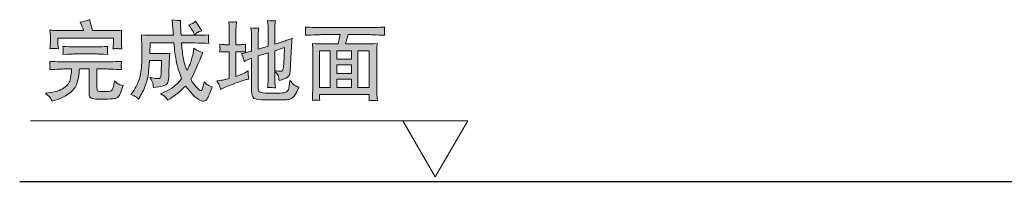
# Model space of a CAD drawing. Units: inches. Extents: x 12.3 to 100.3, y -60.9 to -10.7.
# Drawn here: x 44.6 to 60.9, y -49.1 to -46.4 of the extents above; entities that cross this region are included whole.
import ezdxf

# ---------------------------------------------------------------- set-up
doc = ezdxf.new("R2010")
doc.units = ezdxf.units.IN
doc.header["$MEASUREMENT"] = 0
doc.layers.add('图层 1', color=7, linetype='Continuous')

# ---------------------------------------------------------------- blocks, each defined once
blk = doc.blocks.new('block 15')
at = {"layer": '图层 1', "true_color": 0x221814}
h = blk.add_hatch(color=250, dxfattribs=at)
h.dxf.hatch_style = 2
edge = h.paths.add_edge_path()
edge.add_spline(control_points=[(45.198, -46.895), (45.205, -46.895), (45.228, -46.897), (45.267, -46.9), (45.267, -46.9), (45.262, -46.852), (45.262, -46.852), (45.261, -46.846), (45.26, -46.826), (45.26, -46.794), (45.26, -46.794), (45.26, -46.726), (45.26, -46.726), (45.26, -46.726), (46.175, -46.726), (46.175, -46.726), (46.175, -46.726), (46.175, -46.787), (46.175, -46.787), (46.175, -46.809), (46.175, -46.828), (46.174, -46.842), (46.173, -46.857), (46.171, -46.877), (46.168, -46.901), (46.204, -46.898), (46.228, -46.896), (46.237, -46.897), (46.247, -46.897), (46.272, -46.899), (46.314, -46.901), (46.314, -46.901), (46.308, -46.839), (46.308, -46.839), (46.308, -46.83), (46.307, -46.813), (46.307, -46.788), (46.307, -46.788), (46.307, -46.707), (46.307, -46.707), (46.307, -46.684), (46.307, -46.664), (46.308, -46.651), (46.308, -46.637), (46.31, -46.618), (46.314, -46.592), (46.265, -46.597), (46.225, -46.599), (46.193, -46.599), (46.193, -46.599), (45.83, -46.599), (45.83, -46.599), (45.83, -46.599), (45.78, -46.418), (45.78, -46.418), (45.729, -46.436), (45.679, -46.451), (45.627, -46.461), (45.627, -46.461), (45.649, -46.509), (45.649, -46.509), (45.658, -46.528), (45.67, -46.558), (45.685, -46.599), (45.685, -46.599), (45.234, -46.599), (45.234, -46.599), (45.209, -46.599), (45.173, -46.596), (45.129, -46.591), (45.129, -46.591), (45.134, -46.649), (45.134, -46.649), (45.135, -46.676), (45.136, -46.695), (45.136, -46.707), (45.136, -46.707), (45.136, -46.79), (45.136, -46.79), (45.136, -46.81), (45.134, -46.847), (45.129, -46.9), (45.167, -46.897), (45.191, -46.894), (45.198, -46.895)], knot_values=[0, 0, 0, 0, 1, 1, 1, 2, 2, 2, 3, 3, 3, 4, 4, 4, 5, 5, 5, 6, 6, 6, 7, 7, 7, 8, 8, 8, 9, 9, 9, 10, 10, 10, 11, 11, 11, 12, 12, 12, 13, 13, 13, 14, 14, 14, 15, 15, 15, 16, 16, 16, 17, 17, 17, 18, 18, 18, 19, 19, 19, 20, 20, 20, 21, 21, 21, 22, 22, 22, 23, 23, 23, 24, 24, 24, 25, 25, 25, 26, 26, 26, 27, 27, 27, 28, 28, 28, 28], degree=3, periodic=1)
edge = h.paths.add_edge_path()
edge.add_spline(control_points=[(45.136, -47.716), (45.147, -47.732), (45.156, -47.75), (45.166, -47.768), (45.166, -47.768), (45.202, -47.754), (45.202, -47.754), (45.202, -47.754), (45.262, -47.734), (45.262, -47.734), (45.321, -47.715), (45.384, -47.682), (45.45, -47.634), (45.516, -47.587), (45.557, -47.534), (45.573, -47.475), (45.588, -47.417), (45.599, -47.373), (45.603, -47.343), (45.608, -47.314), (45.61, -47.293), (45.612, -47.281), (45.612, -47.269), (45.614, -47.253), (45.617, -47.234), (45.617, -47.234), (45.774, -47.234), (45.774, -47.234), (45.774, -47.234), (45.774, -47.639), (45.774, -47.639), (45.774, -47.659), (45.776, -47.675), (45.781, -47.686), (45.785, -47.698), (45.796, -47.709), (45.811, -47.719), (45.827, -47.728), (45.867, -47.733), (45.931, -47.733), (46.096, -47.735), (46.193, -47.73), (46.222, -47.716), (46.252, -47.703), (46.272, -47.683), (46.284, -47.657), (46.295, -47.63), (46.312, -47.581), (46.336, -47.51), (46.295, -47.501), (46.266, -47.491), (46.248, -47.478), (46.23, -47.466), (46.213, -47.451), (46.194, -47.433), (46.188, -47.473), (46.18, -47.508), (46.17, -47.539), (46.159, -47.57), (46.149, -47.589), (46.138, -47.597), (46.127, -47.604), (46.092, -47.608), (46.032, -47.608), (45.968, -47.608), (45.931, -47.608), (45.924, -47.603), (45.916, -47.6), (45.911, -47.595), (45.908, -47.587), (45.907, -47.579), (45.905, -47.568), (45.905, -47.552), (45.905, -47.552), (45.905, -47.234), (45.905, -47.234), (45.905, -47.234), (46.049, -47.234), (46.049, -47.234), (46.095, -47.234), (46.183, -47.238), (46.311, -47.245), (46.311, -47.245), (46.306, -47.198), (46.306, -47.198), (46.304, -47.196), (46.304, -47.19), (46.304, -47.179), (46.305, -47.168), (46.306, -47.158), (46.306, -47.149), (46.306, -47.14), (46.308, -47.126), (46.311, -47.108), (46.16, -47.114), (46.073, -47.118), (46.049, -47.118), (46.049, -47.118), (45.375, -47.118), (45.375, -47.118), (45.339, -47.118), (45.256, -47.114), (45.125, -47.108), (45.128, -47.149), (45.129, -47.173), (45.129, -47.178), (45.13, -47.185), (45.13, -47.193), (45.129, -47.203), (45.129, -47.214), (45.127, -47.227), (45.125, -47.245), (45.247, -47.238), (45.33, -47.234), (45.375, -47.234), (45.375, -47.234), (45.485, -47.234), (45.485, -47.234), (45.485, -47.234), (45.484, -47.27), (45.484, -47.27), (45.482, -47.289), (45.477, -47.329), (45.468, -47.39), (45.457, -47.451), (45.422, -47.504), (45.36, -47.547), (45.298, -47.59), (45.211, -47.617), (45.098, -47.627), (45.098, -47.627), (45.054, -47.632), (45.054, -47.632), (45.098, -47.672), (45.126, -47.701), (45.136, -47.716)], knot_values=[0, 0, 0, 0, 1, 1, 1, 2, 2, 2, 3, 3, 3, 4, 4, 4, 5, 5, 5, 6, 6, 6, 7, 7, 7, 8, 8, 8, 9, 9, 9, 10, 10, 10, 11, 11, 11, 12, 12, 12, 13, 13, 13, 14, 14, 14, 15, 15, 15, 16, 16, 16, 17, 17, 17, 18, 18, 18, 19, 19, 19, 20, 20, 20, 21, 21, 21, 22, 22, 22, 23, 23, 23, 24, 24, 24, 25, 25, 25, 26, 26, 26, 27, 27, 27, 28, 28, 28, 29, 29, 29, 30, 30, 30, 31, 31, 31, 32, 32, 32, 33, 33, 33, 34, 34, 34, 35, 35, 35, 36, 36, 36, 37, 37, 37, 38, 38, 38, 39, 39, 39, 40, 40, 40, 41, 41, 41, 42, 42, 42, 43, 43, 43, 44, 44, 44, 45, 45, 45, 45], degree=3, periodic=1)
edge = h.paths.add_edge_path()
edge.add_spline(control_points=[(45.524, -46.986), (45.524, -46.986), (45.909, -46.986), (45.909, -46.986), (45.915, -46.986), (45.973, -46.989), (46.084, -46.994), (46.084, -46.994), (46.08, -46.954), (46.08, -46.954), (46.079, -46.954), (46.079, -46.946), (46.08, -46.929), (46.08, -46.929), (46.08, -46.908), (46.08, -46.908), (46.08, -46.897), (46.081, -46.882), (46.084, -46.861), (46.009, -46.867), (45.949, -46.87), (45.907, -46.87), (45.907, -46.87), (45.527, -46.87), (45.527, -46.87), (45.475, -46.87), (45.413, -46.867), (45.343, -46.861), (45.343, -46.861), (45.346, -46.906), (45.346, -46.906), (45.346, -46.906), (45.347, -46.928), (45.347, -46.928), (45.347, -46.934), (45.346, -46.941), (45.346, -46.952), (45.345, -46.963), (45.344, -46.978), (45.343, -46.994), (45.454, -46.989), (45.514, -46.986), (45.524, -46.986)], knot_values=[0, 0, 0, 0, 1, 1, 1, 2, 2, 2, 3, 3, 3, 4, 4, 4, 5, 5, 5, 6, 6, 6, 7, 7, 7, 8, 8, 8, 9, 9, 9, 10, 10, 10, 11, 11, 11, 12, 12, 12, 13, 13, 13, 14, 14, 14, 14], degree=3, periodic=1)
h = blk.add_hatch(color=250, dxfattribs=at)
h.dxf.hatch_style = 2
edge = h.paths.add_edge_path()
edge.add_spline(control_points=[(46.549, -47.697), (46.563, -47.707), (46.576, -47.719), (46.591, -47.732), (46.591, -47.732), (46.616, -47.688), (46.616, -47.688), (46.635, -47.654), (46.654, -47.621), (46.67, -47.588), (46.687, -47.555), (46.703, -47.51), (46.721, -47.455), (46.738, -47.4), (46.749, -47.352), (46.753, -47.311), (46.758, -47.271), (46.764, -47.199), (46.773, -47.096), (46.773, -47.096), (46.971, -47.096), (46.971, -47.096), (46.971, -47.096), (46.962, -47.32), (46.962, -47.32), (46.959, -47.35), (46.956, -47.37), (46.95, -47.38), (46.944, -47.389), (46.93, -47.394), (46.904, -47.393), (46.861, -47.392), (46.819, -47.386), (46.779, -47.376), (46.809, -47.426), (46.826, -47.462), (46.83, -47.484), (46.833, -47.505), (46.835, -47.524), (46.836, -47.541), (46.836, -47.541), (46.881, -47.534), (46.881, -47.534), (46.881, -47.534), (46.928, -47.527), (46.928, -47.527), (46.968, -47.521), (47, -47.513), (47.026, -47.503), (47.05, -47.493), (47.067, -47.477), (47.075, -47.454), (47.083, -47.432), (47.088, -47.395), (47.09, -47.343), (47.09, -47.343), (47.098, -47.09), (47.098, -47.09), (47.098, -47.084), (47.099, -47.07), (47.101, -47.048), (47.103, -47.025), (47.104, -47.001), (47.106, -46.972), (47.041, -46.979), (47.003, -46.981), (46.991, -46.979), (46.991, -46.979), (46.776, -46.979), (46.776, -46.979), (46.776, -46.979), (46.78, -46.804), (46.78, -46.804), (46.78, -46.804), (47.173, -46.804), (47.173, -46.804), (47.173, -46.804), (47.182, -46.892), (47.182, -46.892), (47.182, -46.902), (47.187, -46.939), (47.196, -47.003), (47.206, -47.068), (47.216, -47.124), (47.227, -47.171), (47.239, -47.218), (47.263, -47.293), (47.301, -47.396), (47.224, -47.497), (47.132, -47.569), (47.026, -47.614), (47.026, -47.614), (46.953, -47.645), (46.953, -47.645), (46.953, -47.645), (47.019, -47.685), (47.019, -47.685), (47.03, -47.692), (47.048, -47.714), (47.073, -47.752), (47.073, -47.752), (47.11, -47.727), (47.11, -47.727), (47.196, -47.671), (47.28, -47.601), (47.365, -47.516), (47.365, -47.516), (47.411, -47.57), (47.411, -47.57), (47.411, -47.57), (47.46, -47.63), (47.46, -47.63), (47.502, -47.681), (47.542, -47.716), (47.578, -47.737), (47.614, -47.758), (47.644, -47.768), (47.669, -47.767), (47.694, -47.766), (47.715, -47.749), (47.731, -47.714), (47.748, -47.68), (47.774, -47.618), (47.808, -47.528), (47.763, -47.513), (47.733, -47.499), (47.718, -47.489), (47.704, -47.478), (47.688, -47.464), (47.672, -47.445), (47.666, -47.475), (47.661, -47.506), (47.653, -47.539), (47.647, -47.571), (47.636, -47.589), (47.622, -47.592), (47.606, -47.595), (47.583, -47.578), (47.551, -47.54), (47.518, -47.502), (47.486, -47.458), (47.451, -47.409), (47.451, -47.409), (47.49, -47.339), (47.49, -47.339), (47.495, -47.329), (47.515, -47.286), (47.548, -47.209), (47.581, -47.133), (47.605, -47.074), (47.622, -47.032), (47.622, -47.032), (47.649, -46.959), (47.649, -46.959), (47.602, -46.95), (47.553, -46.927), (47.504, -46.89), (47.495, -46.951), (47.487, -46.998), (47.478, -47.031), (47.47, -47.063), (47.461, -47.096), (47.45, -47.127), (47.438, -47.158), (47.419, -47.204), (47.391, -47.262), (47.363, -47.184), (47.345, -47.129), (47.338, -47.097), (47.332, -47.065), (47.325, -47.027), (47.318, -46.984), (47.312, -46.941), (47.308, -46.909), (47.306, -46.889), (47.304, -46.869), (47.302, -46.841), (47.301, -46.804), (47.301, -46.804), (47.518, -46.804), (47.518, -46.804), (47.591, -46.804), (47.667, -46.806), (47.748, -46.81), (47.748, -46.81), (47.744, -46.763), (47.744, -46.763), (47.744, -46.763), (47.744, -46.738), (47.744, -46.738), (47.743, -46.722), (47.743, -46.711), (47.743, -46.706), (47.744, -46.701), (47.746, -46.689), (47.748, -46.67), (47.667, -46.675), (47.591, -46.677), (47.519, -46.677), (47.519, -46.677), (47.294, -46.677), (47.294, -46.677), (47.294, -46.677), (47.289, -46.626), (47.289, -46.626), (47.289, -46.626), (47.288, -46.575), (47.288, -46.575), (47.288, -46.575), (47.285, -46.516), (47.285, -46.516), (47.285, -46.516), (47.283, -46.433), (47.283, -46.433), (47.254, -46.436), (47.209, -46.432), (47.148, -46.42), (47.148, -46.42), (47.153, -46.493), (47.153, -46.493), (47.153, -46.493), (47.159, -46.587), (47.159, -46.587), (47.159, -46.607), (47.161, -46.637), (47.165, -46.677), (47.165, -46.677), (46.813, -46.677), (46.813, -46.677), (46.774, -46.677), (46.716, -46.674), (46.638, -46.669), (46.638, -46.669), (46.647, -46.902), (46.647, -46.902), (46.647, -46.908), (46.646, -46.915), (46.646, -46.926), (46.645, -46.935), (46.645, -46.96), (46.646, -47), (46.646, -47.04), (46.645, -47.085), (46.643, -47.135), (46.641, -47.185), (46.636, -47.234), (46.629, -47.282), (46.621, -47.33), (46.613, -47.366), (46.605, -47.391), (46.598, -47.415), (46.585, -47.448), (46.566, -47.491), (46.548, -47.534), (46.525, -47.574), (46.497, -47.612), (46.497, -47.612), (46.462, -47.659), (46.462, -47.659), (46.505, -47.673), (46.535, -47.685), (46.549, -47.697)], knot_values=[0, 0, 0, 0, 1, 1, 1, 2, 2, 2, 3, 3, 3, 4, 4, 4, 5, 5, 5, 6, 6, 6, 7, 7, 7, 8, 8, 8, 9, 9, 9, 10, 10, 10, 11, 11, 11, 12, 12, 12, 13, 13, 13, 14, 14, 14, 15, 15, 15, 16, 16, 16, 17, 17, 17, 18, 18, 18, 19, 19, 19, 20, 20, 20, 21, 21, 21, 22, 22, 22, 23, 23, 23, 24, 24, 24, 25, 25, 25, 26, 26, 26, 27, 27, 27, 28, 28, 28, 29, 29, 29, 30, 30, 30, 31, 31, 31, 32, 32, 32, 33, 33, 33, 34, 34, 34, 35, 35, 35, 36, 36, 36, 37, 37, 37, 38, 38, 38, 39, 39, 39, 40, 40, 40, 41, 41, 41, 42, 42, 42, 43, 43, 43, 44, 44, 44, 45, 45, 45, 46, 46, 46, 47, 47, 47, 48, 48, 48, 49, 49, 49, 50, 50, 50, 51, 51, 51, 52, 52, 52, 53, 53, 53, 54, 54, 54, 55, 55, 55, 56, 56, 56, 57, 57, 57, 58, 58, 58, 59, 59, 59, 60, 60, 60, 61, 61, 61, 62, 62, 62, 63, 63, 63, 64, 64, 64, 65, 65, 65, 66, 66, 66, 67, 67, 67, 68, 68, 68, 69, 69, 69, 70, 70, 70, 71, 71, 71, 72, 72, 72, 73, 73, 73, 74, 74, 74, 75, 75, 75, 76, 76, 76, 77, 77, 77, 78, 78, 78, 79, 79, 79, 80, 80, 80, 81, 81, 81, 82, 82, 82, 83, 83, 83, 84, 84, 84, 85, 85, 85, 86, 86, 86, 87, 87, 87, 87], degree=3, periodic=1)
edge = h.paths.add_edge_path()
edge.add_spline(control_points=[(47.451, -46.552), (47.473, -46.582), (47.489, -46.61), (47.5, -46.635), (47.5, -46.635), (47.513, -46.667), (47.513, -46.667), (47.544, -46.643), (47.567, -46.628), (47.58, -46.622), (47.595, -46.616), (47.612, -46.61), (47.633, -46.604), (47.633, -46.604), (47.532, -46.445), (47.532, -46.445), (47.499, -46.475), (47.46, -46.495), (47.418, -46.504), (47.418, -46.504), (47.451, -46.552), (47.451, -46.552)], knot_values=[0, 0, 0, 0, 1, 1, 1, 2, 2, 2, 3, 3, 3, 4, 4, 4, 5, 5, 5, 6, 6, 6, 7, 7, 7, 7], degree=3, periodic=1)
h = blk.add_hatch(color=250, dxfattribs=at)
h.dxf.hatch_style = 2
edge = h.paths.add_edge_path()
edge.add_spline(control_points=[(47.885, -47.431), (47.885, -47.431), (47.914, -47.486), (47.914, -47.486), (47.921, -47.499), (47.931, -47.528), (47.945, -47.572), (47.945, -47.572), (47.985, -47.553), (47.985, -47.553), (48.045, -47.524), (48.124, -47.492), (48.221, -47.459), (48.32, -47.425), (48.373, -47.408), (48.381, -47.406), (48.381, -47.406), (48.408, -47.402), (48.408, -47.402), (48.408, -47.402), (48.403, -47.357), (48.403, -47.357), (48.401, -47.344), (48.4, -47.331), (48.399, -47.315), (48.399, -47.302), (48.4, -47.285), (48.402, -47.267), (48.362, -47.291), (48.322, -47.31), (48.282, -47.324), (48.282, -47.324), (48.197, -47.357), (48.197, -47.357), (48.197, -47.357), (48.197, -46.948), (48.197, -46.948), (48.197, -46.948), (48.275, -46.948), (48.275, -46.948), (48.302, -46.948), (48.33, -46.951), (48.358, -46.955), (48.358, -46.955), (48.356, -46.909), (48.356, -46.909), (48.356, -46.909), (48.353, -46.887), (48.353, -46.887), (48.353, -46.886), (48.353, -46.879), (48.355, -46.868), (48.357, -46.857), (48.357, -46.843), (48.358, -46.825), (48.311, -46.83), (48.283, -46.832), (48.275, -46.832), (48.275, -46.832), (48.197, -46.832), (48.197, -46.832), (48.197, -46.832), (48.197, -46.61), (48.197, -46.61), (48.197, -46.595), (48.198, -46.574), (48.2, -46.547), (48.202, -46.52), (48.203, -46.489), (48.207, -46.454), (48.173, -46.458), (48.152, -46.46), (48.141, -46.46), (48.131, -46.46), (48.11, -46.457), (48.079, -46.453), (48.079, -46.453), (48.085, -46.532), (48.085, -46.532), (48.087, -46.557), (48.087, -46.584), (48.087, -46.613), (48.087, -46.613), (48.087, -46.832), (48.087, -46.832), (48.087, -46.832), (48.018, -46.832), (48.018, -46.832), (48.014, -46.832), (47.985, -46.83), (47.93, -46.825), (47.932, -46.862), (47.934, -46.885), (47.935, -46.892), (47.935, -46.899), (47.935, -46.907), (47.934, -46.917), (47.933, -46.926), (47.932, -46.939), (47.93, -46.955), (47.96, -46.951), (47.989, -46.948), (48.018, -46.948), (48.018, -46.948), (48.087, -46.948), (48.087, -46.948), (48.087, -46.948), (48.087, -47.391), (48.087, -47.391), (48.087, -47.391), (47.996, -47.414), (47.996, -47.414), (47.983, -47.417), (47.945, -47.423), (47.885, -47.431)], knot_values=[0, 0, 0, 0, 1, 1, 1, 2, 2, 2, 3, 3, 3, 4, 4, 4, 5, 5, 5, 6, 6, 6, 7, 7, 7, 8, 8, 8, 9, 9, 9, 10, 10, 10, 11, 11, 11, 12, 12, 12, 13, 13, 13, 14, 14, 14, 15, 15, 15, 16, 16, 16, 17, 17, 17, 18, 18, 18, 19, 19, 19, 20, 20, 20, 21, 21, 21, 22, 22, 22, 23, 23, 23, 24, 24, 24, 25, 25, 25, 26, 26, 26, 27, 27, 27, 28, 28, 28, 29, 29, 29, 30, 30, 30, 31, 31, 31, 32, 32, 32, 33, 33, 33, 34, 34, 34, 35, 35, 35, 36, 36, 36, 37, 37, 37, 38, 38, 38, 38], degree=3, periodic=1)
edge = h.paths.add_edge_path()
edge.add_spline(control_points=[(48.322, -47.062), (48.326, -47.076), (48.329, -47.091), (48.333, -47.108), (48.355, -47.096), (48.373, -47.088), (48.386, -47.083), (48.386, -47.083), (48.455, -47.055), (48.455, -47.055), (48.455, -47.055), (48.455, -47.592), (48.455, -47.592), (48.455, -47.679), (48.481, -47.727), (48.535, -47.734), (48.588, -47.743), (48.651, -47.746), (48.723, -47.746), (48.794, -47.745), (48.851, -47.745), (48.891, -47.745), (48.978, -47.747), (49.031, -47.746), (49.053, -47.741), (49.073, -47.738), (49.095, -47.73), (49.119, -47.717), (49.142, -47.705), (49.159, -47.689), (49.171, -47.669), (49.183, -47.649), (49.206, -47.605), (49.239, -47.536), (49.206, -47.526), (49.18, -47.515), (49.164, -47.503), (49.147, -47.491), (49.122, -47.466), (49.089, -47.427), (49.089, -47.427), (49.084, -47.469), (49.084, -47.469), (49.084, -47.469), (49.077, -47.521), (49.077, -47.521), (49.069, -47.565), (49.058, -47.593), (49.044, -47.604), (49.031, -47.615), (49.013, -47.623), (48.989, -47.627), (48.966, -47.632), (48.905, -47.633), (48.807, -47.633), (48.707, -47.635), (48.643, -47.632), (48.616, -47.624), (48.588, -47.617), (48.573, -47.605), (48.569, -47.586), (48.566, -47.568), (48.563, -47.535), (48.563, -47.49), (48.563, -47.49), (48.563, -47.019), (48.563, -47.019), (48.563, -47.019), (48.73, -46.967), (48.73, -46.967), (48.73, -46.967), (48.73, -47.378), (48.73, -47.378), (48.73, -47.404), (48.729, -47.428), (48.727, -47.453), (48.725, -47.477), (48.723, -47.506), (48.72, -47.543), (48.758, -47.539), (48.784, -47.539), (48.798, -47.541), (48.814, -47.544), (48.83, -47.544), (48.849, -47.544), (48.849, -47.544), (48.842, -47.459), (48.842, -47.459), (48.84, -47.439), (48.838, -47.412), (48.838, -47.38), (48.838, -47.38), (48.838, -47.274), (48.838, -47.274), (48.868, -47.298), (48.886, -47.32), (48.894, -47.339), (48.9, -47.358), (48.905, -47.374), (48.906, -47.388), (48.907, -47.402), (48.907, -47.415), (48.909, -47.427), (48.978, -47.408), (49.025, -47.389), (49.05, -47.369), (49.075, -47.35), (49.089, -47.319), (49.091, -47.276), (49.091, -47.276), (49.115, -46.855), (49.115, -46.855), (49.116, -46.832), (49.12, -46.789), (49.126, -46.726), (49.074, -46.746), (49.037, -46.759), (49.015, -46.766), (49.015, -46.766), (48.838, -46.822), (48.838, -46.822), (48.838, -46.822), (48.838, -46.599), (48.838, -46.599), (48.838, -46.579), (48.839, -46.557), (48.84, -46.532), (48.843, -46.507), (48.845, -46.474), (48.849, -46.433), (48.816, -46.438), (48.774, -46.438), (48.72, -46.433), (48.72, -46.433), (48.727, -46.525), (48.727, -46.525), (48.729, -46.548), (48.73, -46.573), (48.73, -46.599), (48.73, -46.599), (48.73, -46.857), (48.73, -46.857), (48.73, -46.857), (48.563, -46.906), (48.563, -46.906), (48.563, -46.906), (48.563, -46.707), (48.563, -46.707), (48.563, -46.686), (48.565, -46.664), (48.567, -46.639), (48.568, -46.615), (48.571, -46.587), (48.575, -46.554), (48.537, -46.56), (48.494, -46.56), (48.444, -46.554), (48.444, -46.554), (48.452, -46.628), (48.452, -46.628), (48.454, -46.646), (48.455, -46.672), (48.455, -46.707), (48.455, -46.707), (48.455, -46.941), (48.455, -46.941), (48.455, -46.941), (48.368, -46.963), (48.368, -46.963), (48.345, -46.97), (48.318, -46.975), (48.289, -46.979), (48.307, -47.021), (48.318, -47.047), (48.322, -47.062)], knot_values=[0, 0, 0, 0, 1, 1, 1, 2, 2, 2, 3, 3, 3, 4, 4, 4, 5, 5, 5, 6, 6, 6, 7, 7, 7, 8, 8, 8, 9, 9, 9, 10, 10, 10, 11, 11, 11, 12, 12, 12, 13, 13, 13, 14, 14, 14, 15, 15, 15, 16, 16, 16, 17, 17, 17, 18, 18, 18, 19, 19, 19, 20, 20, 20, 21, 21, 21, 22, 22, 22, 23, 23, 23, 24, 24, 24, 25, 25, 25, 26, 26, 26, 27, 27, 27, 28, 28, 28, 29, 29, 29, 30, 30, 30, 31, 31, 31, 32, 32, 32, 33, 33, 33, 34, 34, 34, 35, 35, 35, 36, 36, 36, 37, 37, 37, 38, 38, 38, 39, 39, 39, 40, 40, 40, 41, 41, 41, 42, 42, 42, 43, 43, 43, 44, 44, 44, 45, 45, 45, 46, 46, 46, 47, 47, 47, 48, 48, 48, 49, 49, 49, 50, 50, 50, 51, 51, 51, 52, 52, 52, 53, 53, 53, 54, 54, 54, 55, 55, 55, 56, 56, 56, 57, 57, 57, 58, 58, 58, 58], degree=3, periodic=1)
edge = h.paths.add_edge_path()
edge.add_spline(control_points=[(48.988, -47.147), (48.984, -47.216), (48.977, -47.254), (48.967, -47.262), (48.956, -47.27), (48.942, -47.273), (48.925, -47.272), (48.905, -47.272), (48.876, -47.269), (48.838, -47.264), (48.838, -47.264), (48.838, -46.934), (48.838, -46.934), (48.838, -46.934), (49, -46.88), (49, -46.88), (49, -46.88), (48.988, -47.147), (48.988, -47.147)], knot_values=[0, 0, 0, 0, 1, 1, 1, 2, 2, 2, 3, 3, 3, 4, 4, 4, 5, 5, 5, 6, 6, 6, 6], degree=3, periodic=1)
h = blk.add_hatch(color=250, dxfattribs=at)
h.dxf.hatch_style = 2
h.paths.add_polyline_path([(49.576, -46.936), (49.755, -46.936), (49.755, -47.541), (49.576, -47.541)])
edge = h.paths.add_edge_path()
edge.add_spline(control_points=[(49.616, -46.666), (49.616, -46.666), (49.919, -46.666), (49.919, -46.666), (49.919, -46.666), (49.882, -46.819), (49.882, -46.819), (49.882, -46.819), (49.598, -46.819), (49.598, -46.819), (49.575, -46.819), (49.529, -46.817), (49.461, -46.813), (49.461, -46.813), (49.466, -46.897), (49.466, -46.897), (49.467, -46.909), (49.467, -46.934), (49.467, -46.972), (49.467, -46.972), (49.467, -47.538), (49.467, -47.538), (49.467, -47.56), (49.466, -47.592), (49.463, -47.631), (49.462, -47.671), (49.46, -47.712), (49.459, -47.754), (49.494, -47.748), (49.535, -47.748), (49.58, -47.754), (49.578, -47.712), (49.576, -47.685), (49.576, -47.674), (49.576, -47.674), (49.576, -47.657), (49.576, -47.657), (49.576, -47.657), (50.396, -47.657), (50.396, -47.657), (50.396, -47.657), (50.398, -47.682), (50.398, -47.682), (50.398, -47.686), (50.397, -47.696), (50.395, -47.711), (50.394, -47.726), (50.394, -47.743), (50.394, -47.759), (50.434, -47.756), (50.46, -47.755), (50.468, -47.754), (50.477, -47.754), (50.498, -47.756), (50.531, -47.759), (50.531, -47.759), (50.525, -47.652), (50.525, -47.652), (50.522, -47.597), (50.521, -47.558), (50.521, -47.534), (50.521, -47.534), (50.521, -46.972), (50.521, -46.972), (50.521, -46.956), (50.522, -46.934), (50.523, -46.908), (50.524, -46.881), (50.526, -46.849), (50.528, -46.813), (50.451, -46.817), (50.4, -46.819), (50.377, -46.819), (50.377, -46.819), (50.004, -46.819), (50.004, -46.819), (50.004, -46.819), (50.05, -46.666), (50.05, -46.666), (50.05, -46.666), (50.391, -46.666), (50.391, -46.666), (50.427, -46.666), (50.513, -46.67), (50.653, -46.677), (50.653, -46.677), (50.648, -46.631), (50.648, -46.631), (50.647, -46.629), (50.647, -46.622), (50.647, -46.611), (50.647, -46.6), (50.648, -46.589), (50.648, -46.58), (50.649, -46.571), (50.651, -46.558), (50.653, -46.54), (50.539, -46.546), (50.451, -46.549), (50.39, -46.549), (50.39, -46.549), (49.615, -46.549), (49.615, -46.549), (49.545, -46.549), (49.455, -46.546), (49.343, -46.54), (49.343, -46.54), (49.346, -46.58), (49.346, -46.58), (49.347, -46.594), (49.348, -46.602), (49.348, -46.605), (49.346, -46.611), (49.346, -46.62), (49.345, -46.631), (49.345, -46.642), (49.344, -46.657), (49.343, -46.677), (49.483, -46.67), (49.574, -46.666), (49.616, -46.666)], knot_values=[0, 0, 0, 0, 1, 1, 1, 2, 2, 2, 3, 3, 3, 4, 4, 4, 5, 5, 5, 6, 6, 6, 7, 7, 7, 8, 8, 8, 9, 9, 9, 10, 10, 10, 11, 11, 11, 12, 12, 12, 13, 13, 13, 14, 14, 14, 15, 15, 15, 16, 16, 16, 17, 17, 17, 18, 18, 18, 19, 19, 19, 20, 20, 20, 21, 21, 21, 22, 22, 22, 23, 23, 23, 24, 24, 24, 25, 25, 25, 26, 26, 26, 27, 27, 27, 28, 28, 28, 29, 29, 29, 30, 30, 30, 31, 31, 31, 32, 32, 32, 33, 33, 33, 34, 34, 34, 35, 35, 35, 36, 36, 36, 37, 37, 37, 38, 38, 38, 39, 39, 39, 40, 40, 40, 40], degree=3, periodic=1)
h.paths.add_polyline_path([(49.864, -47.167), (50.102, -47.167), (50.102, -47.308), (49.864, -47.308)])
h.paths.add_polyline_path([(49.864, -47.404), (50.102, -47.404), (50.102, -47.541), (49.864, -47.541)])
h.paths.add_polyline_path([(49.864, -46.936), (50.102, -46.936), (50.102, -47.07), (49.864, -47.07)])
h.paths.add_polyline_path([(50.211, -46.936), (50.397, -46.936), (50.397, -47.541), (50.211, -47.541)])
at = {"layer": '图层 1', "lineweight": 0}
for points in [[(49.576, -46.936), (49.755, -46.936), (49.755, -47.541), (49.576, -47.541), (49.576, -46.936)], [(49.864, -46.936), (50.102, -46.936), (50.102, -47.07), (49.864, -47.07), (49.864, -46.936)], [(50.211, -46.936), (50.397, -46.936), (50.397, -47.541), (50.211, -47.541), (50.211, -46.936)], [(49.864, -47.167), (50.102, -47.167), (50.102, -47.308), (49.864, -47.308), (49.864, -47.167)], [(49.864, -47.404), (50.102, -47.404), (50.102, -47.541), (49.864, -47.541), (49.864, -47.404)]]:
    blk.add_lwpolyline(points, dxfattribs=at)
at = {"layer": '图层 1', "color": 250, "lineweight": 5, "true_color": 0x221814}
for points in [[(44.808, -48.091), (51.009, -48.091)], [(51.486, -49.019), (52.022, -48.091), (50.95, -48.091), (51.486, -49.019), (52.022, -48.091), (50.95, -48.091), (51.486, -49.019)]]:
    blk.add_lwpolyline(points, dxfattribs=at)
at = {"layer": '图层 1', "lineweight": 0}
for points, knots in [([(45.198, -46.895), (45.205, -46.895), (45.228, -46.897), (45.267, -46.9), (45.267, -46.9), (45.262, -46.852), (45.262, -46.852), (45.261, -46.846), (45.26, -46.826), (45.26, -46.794), (45.26, -46.794), (45.26, -46.726), (45.26, -46.726), (45.26, -46.726), (46.175, -46.726), (46.175, -46.726), (46.175, -46.726), (46.175, -46.787), (46.175, -46.787), (46.175, -46.809), (46.175, -46.828), (46.174, -46.842), (46.173, -46.857), (46.171, -46.877), (46.168, -46.901), (46.204, -46.898), (46.228, -46.896), (46.237, -46.897), (46.247, -46.897), (46.272, -46.899), (46.314, -46.901), (46.314, -46.901), (46.308, -46.839), (46.308, -46.839), (46.308, -46.83), (46.307, -46.813), (46.307, -46.788), (46.307, -46.788), (46.307, -46.707), (46.307, -46.707), (46.307, -46.684), (46.307, -46.664), (46.308, -46.651), (46.308, -46.637), (46.31, -46.618), (46.314, -46.592), (46.265, -46.597), (46.225, -46.599), (46.193, -46.599), (46.193, -46.599), (45.83, -46.599), (45.83, -46.599), (45.83, -46.599), (45.78, -46.418), (45.78, -46.418), (45.729, -46.436), (45.679, -46.451), (45.627, -46.461), (45.627, -46.461), (45.649, -46.509), (45.649, -46.509), (45.658, -46.528), (45.67, -46.558), (45.685, -46.599), (45.685, -46.599), (45.234, -46.599), (45.234, -46.599), (45.209, -46.599), (45.173, -46.596), (45.129, -46.591), (45.129, -46.591), (45.134, -46.649), (45.134, -46.649), (45.135, -46.676), (45.136, -46.695), (45.136, -46.707), (45.136, -46.707), (45.136, -46.79), (45.136, -46.79), (45.136, -46.81), (45.134, -46.847), (45.129, -46.9), (45.167, -46.897), (45.191, -46.894), (45.198, -46.895)], [0, 0, 0, 0, 1, 1, 1, 2, 2, 2, 3, 3, 3, 4, 4, 4, 5, 5, 5, 6, 6, 6, 7, 7, 7, 8, 8, 8, 9, 9, 9, 10, 10, 10, 11, 11, 11, 12, 12, 12, 13, 13, 13, 14, 14, 14, 15, 15, 15, 16, 16, 16, 17, 17, 17, 18, 18, 18, 19, 19, 19, 20, 20, 20, 21, 21, 21, 22, 22, 22, 23, 23, 23, 24, 24, 24, 25, 25, 25, 26, 26, 26, 27, 27, 27, 28, 28, 28, 28]), ([(46.549, -47.697), (46.563, -47.707), (46.576, -47.719), (46.591, -47.732), (46.591, -47.732), (46.616, -47.688), (46.616, -47.688), (46.635, -47.654), (46.654, -47.621), (46.67, -47.588), (46.687, -47.555), (46.703, -47.51), (46.721, -47.455), (46.738, -47.4), (46.749, -47.352), (46.753, -47.311), (46.758, -47.271), (46.764, -47.199), (46.773, -47.096), (46.773, -47.096), (46.971, -47.096), (46.971, -47.096), (46.971, -47.096), (46.962, -47.32), (46.962, -47.32), (46.959, -47.35), (46.956, -47.37), (46.95, -47.38), (46.944, -47.389), (46.93, -47.394), (46.904, -47.393), (46.861, -47.392), (46.819, -47.386), (46.779, -47.376), (46.809, -47.426), (46.826, -47.462), (46.83, -47.484), (46.833, -47.505), (46.835, -47.524), (46.836, -47.541), (46.836, -47.541), (46.881, -47.534), (46.881, -47.534), (46.881, -47.534), (46.928, -47.527), (46.928, -47.527), (46.968, -47.521), (47, -47.513), (47.026, -47.503), (47.05, -47.493), (47.067, -47.477), (47.075, -47.454), (47.083, -47.432), (47.088, -47.395), (47.09, -47.343), (47.09, -47.343), (47.098, -47.09), (47.098, -47.09), (47.098, -47.084), (47.099, -47.07), (47.101, -47.048), (47.103, -47.025), (47.104, -47.001), (47.106, -46.972), (47.041, -46.979), (47.003, -46.981), (46.991, -46.979), (46.991, -46.979), (46.776, -46.979), (46.776, -46.979), (46.776, -46.979), (46.78, -46.804), (46.78, -46.804), (46.78, -46.804), (47.173, -46.804), (47.173, -46.804), (47.173, -46.804), (47.182, -46.892), (47.182, -46.892), (47.182, -46.902), (47.187, -46.939), (47.196, -47.003), (47.206, -47.068), (47.216, -47.124), (47.227, -47.171), (47.239, -47.218), (47.263, -47.293), (47.301, -47.396), (47.224, -47.497), (47.132, -47.569), (47.026, -47.614), (47.026, -47.614), (46.953, -47.645), (46.953, -47.645), (46.953, -47.645), (47.019, -47.685), (47.019, -47.685), (47.03, -47.692), (47.048, -47.714), (47.073, -47.752), (47.073, -47.752), (47.11, -47.727), (47.11, -47.727), (47.196, -47.671), (47.28, -47.601), (47.365, -47.516), (47.365, -47.516), (47.411, -47.57), (47.411, -47.57), (47.411, -47.57), (47.46, -47.63), (47.46, -47.63), (47.502, -47.681), (47.542, -47.716), (47.578, -47.737), (47.614, -47.758), (47.644, -47.768), (47.669, -47.767), (47.694, -47.766), (47.715, -47.749), (47.731, -47.714), (47.748, -47.68), (47.774, -47.618), (47.808, -47.528), (47.763, -47.513), (47.733, -47.499), (47.718, -47.489), (47.704, -47.478), (47.688, -47.464), (47.672, -47.445), (47.666, -47.475), (47.661, -47.506), (47.653, -47.539), (47.647, -47.571), (47.636, -47.589), (47.622, -47.592), (47.606, -47.595), (47.583, -47.578), (47.551, -47.54), (47.518, -47.502), (47.486, -47.458), (47.451, -47.409), (47.451, -47.409), (47.49, -47.339), (47.49, -47.339), (47.495, -47.329), (47.515, -47.286), (47.548, -47.209), (47.581, -47.133), (47.605, -47.074), (47.622, -47.032), (47.622, -47.032), (47.649, -46.959), (47.649, -46.959), (47.602, -46.95), (47.553, -46.927), (47.504, -46.89), (47.495, -46.951), (47.487, -46.998), (47.478, -47.031), (47.47, -47.063), (47.461, -47.096), (47.45, -47.127), (47.438, -47.158), (47.419, -47.204), (47.391, -47.262), (47.363, -47.184), (47.345, -47.129), (47.338, -47.097), (47.332, -47.065), (47.325, -47.027), (47.318, -46.984), (47.312, -46.941), (47.308, -46.909), (47.306, -46.889), (47.304, -46.869), (47.302, -46.841), (47.301, -46.804), (47.301, -46.804), (47.518, -46.804), (47.518, -46.804), (47.591, -46.804), (47.667, -46.806), (47.748, -46.81), (47.748, -46.81), (47.744, -46.763), (47.744, -46.763), (47.744, -46.763), (47.744, -46.738), (47.744, -46.738), (47.743, -46.722), (47.743, -46.711), (47.743, -46.706), (47.744, -46.701), (47.746, -46.689), (47.748, -46.67), (47.667, -46.675), (47.591, -46.677), (47.519, -46.677), (47.519, -46.677), (47.294, -46.677), (47.294, -46.677), (47.294, -46.677), (47.289, -46.626), (47.289, -46.626), (47.289, -46.626), (47.288, -46.575), (47.288, -46.575), (47.288, -46.575), (47.285, -46.516), (47.285, -46.516), (47.285, -46.516), (47.283, -46.433), (47.283, -46.433), (47.254, -46.436), (47.209, -46.432), (47.148, -46.42), (47.148, -46.42), (47.153, -46.493), (47.153, -46.493), (47.153, -46.493), (47.159, -46.587), (47.159, -46.587), (47.159, -46.607), (47.161, -46.637), (47.165, -46.677), (47.165, -46.677), (46.813, -46.677), (46.813, -46.677), (46.774, -46.677), (46.716, -46.674), (46.638, -46.669), (46.638, -46.669), (46.647, -46.902), (46.647, -46.902), (46.647, -46.908), (46.646, -46.915), (46.646, -46.926), (46.645, -46.935), (46.645, -46.96), (46.646, -47), (46.646, -47.04), (46.645, -47.085), (46.643, -47.135), (46.641, -47.185), (46.636, -47.234), (46.629, -47.282), (46.621, -47.33), (46.613, -47.366), (46.605, -47.391), (46.598, -47.415), (46.585, -47.448), (46.566, -47.491), (46.548, -47.534), (46.525, -47.574), (46.497, -47.612), (46.497, -47.612), (46.462, -47.659), (46.462, -47.659), (46.505, -47.673), (46.535, -47.685), (46.549, -47.697)], [0, 0, 0, 0, 1, 1, 1, 2, 2, 2, 3, 3, 3, 4, 4, 4, 5, 5, 5, 6, 6, 6, 7, 7, 7, 8, 8, 8, 9, 9, 9, 10, 10, 10, 11, 11, 11, 12, 12, 12, 13, 13, 13, 14, 14, 14, 15, 15, 15, 16, 16, 16, 17, 17, 17, 18, 18, 18, 19, 19, 19, 20, 20, 20, 21, 21, 21, 22, 22, 22, 23, 23, 23, 24, 24, 24, 25, 25, 25, 26, 26, 26, 27, 27, 27, 28, 28, 28, 29, 29, 29, 30, 30, 30, 31, 31, 31, 32, 32, 32, 33, 33, 33, 34, 34, 34, 35, 35, 35, 36, 36, 36, 37, 37, 37, 38, 38, 38, 39, 39, 39, 40, 40, 40, 41, 41, 41, 42, 42, 42, 43, 43, 43, 44, 44, 44, 45, 45, 45, 46, 46, 46, 47, 47, 47, 48, 48, 48, 49, 49, 49, 50, 50, 50, 51, 51, 51, 52, 52, 52, 53, 53, 53, 54, 54, 54, 55, 55, 55, 56, 56, 56, 57, 57, 57, 58, 58, 58, 59, 59, 59, 60, 60, 60, 61, 61, 61, 62, 62, 62, 63, 63, 63, 64, 64, 64, 65, 65, 65, 66, 66, 66, 67, 67, 67, 68, 68, 68, 69, 69, 69, 70, 70, 70, 71, 71, 71, 72, 72, 72, 73, 73, 73, 74, 74, 74, 75, 75, 75, 76, 76, 76, 77, 77, 77, 78, 78, 78, 79, 79, 79, 80, 80, 80, 81, 81, 81, 82, 82, 82, 83, 83, 83, 84, 84, 84, 85, 85, 85, 86, 86, 86, 87, 87, 87, 87]), ([(47.451, -46.552), (47.473, -46.582), (47.489, -46.61), (47.5, -46.635), (47.5, -46.635), (47.513, -46.667), (47.513, -46.667), (47.544, -46.643), (47.567, -46.628), (47.58, -46.622), (47.595, -46.616), (47.612, -46.61), (47.633, -46.604), (47.633, -46.604), (47.532, -46.445), (47.532, -46.445), (47.499, -46.475), (47.46, -46.495), (47.418, -46.504), (47.418, -46.504), (47.451, -46.552), (47.451, -46.552)], [0, 0, 0, 0, 1, 1, 1, 2, 2, 2, 3, 3, 3, 4, 4, 4, 5, 5, 5, 6, 6, 6, 7, 7, 7, 7]), ([(47.885, -47.431), (47.885, -47.431), (47.914, -47.486), (47.914, -47.486), (47.921, -47.499), (47.931, -47.528), (47.945, -47.572), (47.945, -47.572), (47.985, -47.553), (47.985, -47.553), (48.045, -47.524), (48.124, -47.492), (48.221, -47.459), (48.32, -47.425), (48.373, -47.408), (48.381, -47.406), (48.381, -47.406), (48.408, -47.402), (48.408, -47.402), (48.408, -47.402), (48.403, -47.357), (48.403, -47.357), (48.401, -47.344), (48.4, -47.331), (48.399, -47.315), (48.399, -47.302), (48.4, -47.285), (48.402, -47.267), (48.362, -47.291), (48.322, -47.31), (48.282, -47.324), (48.282, -47.324), (48.197, -47.357), (48.197, -47.357), (48.197, -47.357), (48.197, -46.948), (48.197, -46.948), (48.197, -46.948), (48.275, -46.948), (48.275, -46.948), (48.302, -46.948), (48.33, -46.951), (48.358, -46.955), (48.358, -46.955), (48.356, -46.909), (48.356, -46.909), (48.356, -46.909), (48.353, -46.887), (48.353, -46.887), (48.353, -46.886), (48.353, -46.879), (48.355, -46.868), (48.357, -46.857), (48.357, -46.843), (48.358, -46.825), (48.311, -46.83), (48.283, -46.832), (48.275, -46.832), (48.275, -46.832), (48.197, -46.832), (48.197, -46.832), (48.197, -46.832), (48.197, -46.61), (48.197, -46.61), (48.197, -46.595), (48.198, -46.574), (48.2, -46.547), (48.202, -46.52), (48.203, -46.489), (48.207, -46.454), (48.173, -46.458), (48.152, -46.46), (48.141, -46.46), (48.131, -46.46), (48.11, -46.457), (48.079, -46.453), (48.079, -46.453), (48.085, -46.532), (48.085, -46.532), (48.087, -46.557), (48.087, -46.584), (48.087, -46.613), (48.087, -46.613), (48.087, -46.832), (48.087, -46.832), (48.087, -46.832), (48.018, -46.832), (48.018, -46.832), (48.014, -46.832), (47.985, -46.83), (47.93, -46.825), (47.932, -46.862), (47.934, -46.885), (47.935, -46.892), (47.935, -46.899), (47.935, -46.907), (47.934, -46.917), (47.933, -46.926), (47.932, -46.939), (47.93, -46.955), (47.96, -46.951), (47.989, -46.948), (48.018, -46.948), (48.018, -46.948), (48.087, -46.948), (48.087, -46.948), (48.087, -46.948), (48.087, -47.391), (48.087, -47.391), (48.087, -47.391), (47.996, -47.414), (47.996, -47.414), (47.983, -47.417), (47.945, -47.423), (47.885, -47.431)], [0, 0, 0, 0, 1, 1, 1, 2, 2, 2, 3, 3, 3, 4, 4, 4, 5, 5, 5, 6, 6, 6, 7, 7, 7, 8, 8, 8, 9, 9, 9, 10, 10, 10, 11, 11, 11, 12, 12, 12, 13, 13, 13, 14, 14, 14, 15, 15, 15, 16, 16, 16, 17, 17, 17, 18, 18, 18, 19, 19, 19, 20, 20, 20, 21, 21, 21, 22, 22, 22, 23, 23, 23, 24, 24, 24, 25, 25, 25, 26, 26, 26, 27, 27, 27, 28, 28, 28, 29, 29, 29, 30, 30, 30, 31, 31, 31, 32, 32, 32, 33, 33, 33, 34, 34, 34, 35, 35, 35, 36, 36, 36, 37, 37, 37, 38, 38, 38, 38]), ([(48.322, -47.062), (48.326, -47.076), (48.329, -47.091), (48.333, -47.108), (48.355, -47.096), (48.373, -47.088), (48.386, -47.083), (48.386, -47.083), (48.455, -47.055), (48.455, -47.055), (48.455, -47.055), (48.455, -47.592), (48.455, -47.592), (48.455, -47.679), (48.481, -47.727), (48.535, -47.734), (48.588, -47.743), (48.651, -47.746), (48.723, -47.746), (48.794, -47.745), (48.851, -47.745), (48.891, -47.745), (48.978, -47.747), (49.031, -47.746), (49.053, -47.741), (49.073, -47.738), (49.095, -47.73), (49.119, -47.717), (49.142, -47.705), (49.159, -47.689), (49.171, -47.669), (49.183, -47.649), (49.206, -47.605), (49.239, -47.536), (49.206, -47.526), (49.18, -47.515), (49.164, -47.503), (49.147, -47.491), (49.122, -47.466), (49.089, -47.427), (49.089, -47.427), (49.084, -47.469), (49.084, -47.469), (49.084, -47.469), (49.077, -47.521), (49.077, -47.521), (49.069, -47.565), (49.058, -47.593), (49.044, -47.604), (49.031, -47.615), (49.013, -47.623), (48.989, -47.627), (48.966, -47.632), (48.905, -47.633), (48.807, -47.633), (48.707, -47.635), (48.643, -47.632), (48.616, -47.624), (48.588, -47.617), (48.573, -47.605), (48.569, -47.586), (48.566, -47.568), (48.563, -47.535), (48.563, -47.49), (48.563, -47.49), (48.563, -47.019), (48.563, -47.019), (48.563, -47.019), (48.73, -46.967), (48.73, -46.967), (48.73, -46.967), (48.73, -47.378), (48.73, -47.378), (48.73, -47.404), (48.729, -47.428), (48.727, -47.453), (48.725, -47.477), (48.723, -47.506), (48.72, -47.543), (48.758, -47.539), (48.784, -47.539), (48.798, -47.541), (48.814, -47.544), (48.83, -47.544), (48.849, -47.544), (48.849, -47.544), (48.842, -47.459), (48.842, -47.459), (48.84, -47.439), (48.838, -47.412), (48.838, -47.38), (48.838, -47.38), (48.838, -47.274), (48.838, -47.274), (48.868, -47.298), (48.886, -47.32), (48.894, -47.339), (48.9, -47.358), (48.905, -47.374), (48.906, -47.388), (48.907, -47.402), (48.907, -47.415), (48.909, -47.427), (48.978, -47.408), (49.025, -47.389), (49.05, -47.369), (49.075, -47.35), (49.089, -47.319), (49.091, -47.276), (49.091, -47.276), (49.115, -46.855), (49.115, -46.855), (49.116, -46.832), (49.12, -46.789), (49.126, -46.726), (49.074, -46.746), (49.037, -46.759), (49.015, -46.766), (49.015, -46.766), (48.838, -46.822), (48.838, -46.822), (48.838, -46.822), (48.838, -46.599), (48.838, -46.599), (48.838, -46.579), (48.839, -46.557), (48.84, -46.532), (48.843, -46.507), (48.845, -46.474), (48.849, -46.433), (48.816, -46.438), (48.774, -46.438), (48.72, -46.433), (48.72, -46.433), (48.727, -46.525), (48.727, -46.525), (48.729, -46.548), (48.73, -46.573), (48.73, -46.599), (48.73, -46.599), (48.73, -46.857), (48.73, -46.857), (48.73, -46.857), (48.563, -46.906), (48.563, -46.906), (48.563, -46.906), (48.563, -46.707), (48.563, -46.707), (48.563, -46.686), (48.565, -46.664), (48.567, -46.639), (48.568, -46.615), (48.571, -46.587), (48.575, -46.554), (48.537, -46.56), (48.494, -46.56), (48.444, -46.554), (48.444, -46.554), (48.452, -46.628), (48.452, -46.628), (48.454, -46.646), (48.455, -46.672), (48.455, -46.707), (48.455, -46.707), (48.455, -46.941), (48.455, -46.941), (48.455, -46.941), (48.368, -46.963), (48.368, -46.963), (48.345, -46.97), (48.318, -46.975), (48.289, -46.979), (48.307, -47.021), (48.318, -47.047), (48.322, -47.062)], [0, 0, 0, 0, 1, 1, 1, 2, 2, 2, 3, 3, 3, 4, 4, 4, 5, 5, 5, 6, 6, 6, 7, 7, 7, 8, 8, 8, 9, 9, 9, 10, 10, 10, 11, 11, 11, 12, 12, 12, 13, 13, 13, 14, 14, 14, 15, 15, 15, 16, 16, 16, 17, 17, 17, 18, 18, 18, 19, 19, 19, 20, 20, 20, 21, 21, 21, 22, 22, 22, 23, 23, 23, 24, 24, 24, 25, 25, 25, 26, 26, 26, 27, 27, 27, 28, 28, 28, 29, 29, 29, 30, 30, 30, 31, 31, 31, 32, 32, 32, 33, 33, 33, 34, 34, 34, 35, 35, 35, 36, 36, 36, 37, 37, 37, 38, 38, 38, 39, 39, 39, 40, 40, 40, 41, 41, 41, 42, 42, 42, 43, 43, 43, 44, 44, 44, 45, 45, 45, 46, 46, 46, 47, 47, 47, 48, 48, 48, 49, 49, 49, 50, 50, 50, 51, 51, 51, 52, 52, 52, 53, 53, 53, 54, 54, 54, 55, 55, 55, 56, 56, 56, 57, 57, 57, 58, 58, 58, 58]), ([(49.616, -46.666), (49.616, -46.666), (49.919, -46.666), (49.919, -46.666), (49.919, -46.666), (49.882, -46.819), (49.882, -46.819), (49.882, -46.819), (49.598, -46.819), (49.598, -46.819), (49.575, -46.819), (49.529, -46.817), (49.461, -46.813), (49.461, -46.813), (49.466, -46.897), (49.466, -46.897), (49.467, -46.909), (49.467, -46.934), (49.467, -46.972), (49.467, -46.972), (49.467, -47.538), (49.467, -47.538), (49.467, -47.56), (49.466, -47.592), (49.463, -47.631), (49.462, -47.671), (49.46, -47.712), (49.459, -47.754), (49.494, -47.748), (49.535, -47.748), (49.58, -47.754), (49.578, -47.712), (49.576, -47.685), (49.576, -47.674), (49.576, -47.674), (49.576, -47.657), (49.576, -47.657), (49.576, -47.657), (50.396, -47.657), (50.396, -47.657), (50.396, -47.657), (50.398, -47.682), (50.398, -47.682), (50.398, -47.686), (50.397, -47.696), (50.395, -47.711), (50.394, -47.726), (50.394, -47.743), (50.394, -47.759), (50.434, -47.756), (50.46, -47.755), (50.468, -47.754), (50.477, -47.754), (50.498, -47.756), (50.531, -47.759), (50.531, -47.759), (50.525, -47.652), (50.525, -47.652), (50.522, -47.597), (50.521, -47.558), (50.521, -47.534), (50.521, -47.534), (50.521, -46.972), (50.521, -46.972), (50.521, -46.956), (50.522, -46.934), (50.523, -46.908), (50.524, -46.881), (50.526, -46.849), (50.528, -46.813), (50.451, -46.817), (50.4, -46.819), (50.377, -46.819), (50.377, -46.819), (50.004, -46.819), (50.004, -46.819), (50.004, -46.819), (50.05, -46.666), (50.05, -46.666), (50.05, -46.666), (50.391, -46.666), (50.391, -46.666), (50.427, -46.666), (50.513, -46.67), (50.653, -46.677), (50.653, -46.677), (50.648, -46.631), (50.648, -46.631), (50.647, -46.629), (50.647, -46.622), (50.647, -46.611), (50.647, -46.6), (50.648, -46.589), (50.648, -46.58), (50.649, -46.571), (50.651, -46.558), (50.653, -46.54), (50.539, -46.546), (50.451, -46.549), (50.39, -46.549), (50.39, -46.549), (49.615, -46.549), (49.615, -46.549), (49.545, -46.549), (49.455, -46.546), (49.343, -46.54), (49.343, -46.54), (49.346, -46.58), (49.346, -46.58), (49.347, -46.594), (49.348, -46.602), (49.348, -46.605), (49.346, -46.611), (49.346, -46.62), (49.345, -46.631), (49.345, -46.642), (49.344, -46.657), (49.343, -46.677), (49.483, -46.67), (49.574, -46.666), (49.616, -46.666)], [0, 0, 0, 0, 1, 1, 1, 2, 2, 2, 3, 3, 3, 4, 4, 4, 5, 5, 5, 6, 6, 6, 7, 7, 7, 8, 8, 8, 9, 9, 9, 10, 10, 10, 11, 11, 11, 12, 12, 12, 13, 13, 13, 14, 14, 14, 15, 15, 15, 16, 16, 16, 17, 17, 17, 18, 18, 18, 19, 19, 19, 20, 20, 20, 21, 21, 21, 22, 22, 22, 23, 23, 23, 24, 24, 24, 25, 25, 25, 26, 26, 26, 27, 27, 27, 28, 28, 28, 29, 29, 29, 30, 30, 30, 31, 31, 31, 32, 32, 32, 33, 33, 33, 34, 34, 34, 35, 35, 35, 36, 36, 36, 37, 37, 37, 38, 38, 38, 39, 39, 39, 40, 40, 40, 40]), ([(45.524, -46.986), (45.524, -46.986), (45.909, -46.986), (45.909, -46.986), (45.915, -46.986), (45.973, -46.989), (46.084, -46.994), (46.084, -46.994), (46.08, -46.954), (46.08, -46.954), (46.079, -46.954), (46.079, -46.946), (46.08, -46.929), (46.08, -46.929), (46.08, -46.908), (46.08, -46.908), (46.08, -46.897), (46.081, -46.882), (46.084, -46.861), (46.009, -46.867), (45.949, -46.87), (45.907, -46.87), (45.907, -46.87), (45.527, -46.87), (45.527, -46.87), (45.475, -46.87), (45.413, -46.867), (45.343, -46.861), (45.343, -46.861), (45.346, -46.906), (45.346, -46.906), (45.346, -46.906), (45.347, -46.928), (45.347, -46.928), (45.347, -46.934), (45.346, -46.941), (45.346, -46.952), (45.345, -46.963), (45.344, -46.978), (45.343, -46.994), (45.454, -46.989), (45.514, -46.986), (45.524, -46.986)], [0, 0, 0, 0, 1, 1, 1, 2, 2, 2, 3, 3, 3, 4, 4, 4, 5, 5, 5, 6, 6, 6, 7, 7, 7, 8, 8, 8, 9, 9, 9, 10, 10, 10, 11, 11, 11, 12, 12, 12, 13, 13, 13, 14, 14, 14, 14]), ([(48.988, -47.147), (48.984, -47.216), (48.977, -47.254), (48.967, -47.262), (48.956, -47.27), (48.942, -47.273), (48.925, -47.272), (48.905, -47.272), (48.876, -47.269), (48.838, -47.264), (48.838, -47.264), (48.838, -46.934), (48.838, -46.934), (48.838, -46.934), (49, -46.88), (49, -46.88), (49, -46.88), (48.988, -47.147), (48.988, -47.147)], [0, 0, 0, 0, 1, 1, 1, 2, 2, 2, 3, 3, 3, 4, 4, 4, 5, 5, 5, 6, 6, 6, 6]), ([(45.136, -47.716), (45.147, -47.732), (45.156, -47.75), (45.166, -47.768), (45.166, -47.768), (45.202, -47.754), (45.202, -47.754), (45.202, -47.754), (45.262, -47.734), (45.262, -47.734), (45.321, -47.715), (45.384, -47.682), (45.45, -47.634), (45.516, -47.587), (45.557, -47.534), (45.573, -47.475), (45.588, -47.417), (45.599, -47.373), (45.603, -47.343), (45.608, -47.314), (45.61, -47.293), (45.612, -47.281), (45.612, -47.269), (45.614, -47.253), (45.617, -47.234), (45.617, -47.234), (45.774, -47.234), (45.774, -47.234), (45.774, -47.234), (45.774, -47.639), (45.774, -47.639), (45.774, -47.659), (45.776, -47.675), (45.781, -47.686), (45.785, -47.698), (45.796, -47.709), (45.811, -47.719), (45.827, -47.728), (45.867, -47.733), (45.931, -47.733), (46.096, -47.735), (46.193, -47.73), (46.222, -47.716), (46.252, -47.703), (46.272, -47.683), (46.284, -47.657), (46.295, -47.63), (46.312, -47.581), (46.336, -47.51), (46.295, -47.501), (46.266, -47.491), (46.248, -47.478), (46.23, -47.466), (46.213, -47.451), (46.194, -47.433), (46.188, -47.473), (46.18, -47.508), (46.17, -47.539), (46.159, -47.57), (46.149, -47.589), (46.138, -47.597), (46.127, -47.604), (46.092, -47.608), (46.032, -47.608), (45.968, -47.608), (45.931, -47.608), (45.924, -47.603), (45.916, -47.6), (45.911, -47.595), (45.908, -47.587), (45.907, -47.579), (45.905, -47.568), (45.905, -47.552), (45.905, -47.552), (45.905, -47.234), (45.905, -47.234), (45.905, -47.234), (46.049, -47.234), (46.049, -47.234), (46.095, -47.234), (46.183, -47.238), (46.311, -47.245), (46.311, -47.245), (46.306, -47.198), (46.306, -47.198), (46.304, -47.196), (46.304, -47.19), (46.304, -47.179), (46.305, -47.168), (46.306, -47.158), (46.306, -47.149), (46.306, -47.14), (46.308, -47.126), (46.311, -47.108), (46.16, -47.114), (46.073, -47.118), (46.049, -47.118), (46.049, -47.118), (45.375, -47.118), (45.375, -47.118), (45.339, -47.118), (45.256, -47.114), (45.125, -47.108), (45.128, -47.149), (45.129, -47.173), (45.129, -47.178), (45.13, -47.185), (45.13, -47.193), (45.129, -47.203), (45.129, -47.214), (45.127, -47.227), (45.125, -47.245), (45.247, -47.238), (45.33, -47.234), (45.375, -47.234), (45.375, -47.234), (45.485, -47.234), (45.485, -47.234), (45.485, -47.234), (45.484, -47.27), (45.484, -47.27), (45.482, -47.289), (45.477, -47.329), (45.468, -47.39), (45.457, -47.451), (45.422, -47.504), (45.36, -47.547), (45.298, -47.59), (45.211, -47.617), (45.098, -47.627), (45.098, -47.627), (45.054, -47.632), (45.054, -47.632), (45.098, -47.672), (45.126, -47.701), (45.136, -47.716)], [0, 0, 0, 0, 1, 1, 1, 2, 2, 2, 3, 3, 3, 4, 4, 4, 5, 5, 5, 6, 6, 6, 7, 7, 7, 8, 8, 8, 9, 9, 9, 10, 10, 10, 11, 11, 11, 12, 12, 12, 13, 13, 13, 14, 14, 14, 15, 15, 15, 16, 16, 16, 17, 17, 17, 18, 18, 18, 19, 19, 19, 20, 20, 20, 21, 21, 21, 22, 22, 22, 23, 23, 23, 24, 24, 24, 25, 25, 25, 26, 26, 26, 27, 27, 27, 28, 28, 28, 29, 29, 29, 30, 30, 30, 31, 31, 31, 32, 32, 32, 33, 33, 33, 34, 34, 34, 35, 35, 35, 36, 36, 36, 37, 37, 37, 38, 38, 38, 39, 39, 39, 40, 40, 40, 41, 41, 41, 42, 42, 42, 43, 43, 43, 44, 44, 44, 45, 45, 45, 45])]:
    blk.add_open_spline(points, degree=3, knots=knots, dxfattribs=at)

msp = doc.modelspace()

# ---------------------------------------------------------------- linework, layer by layer
at = {"layer": '图层 1', "color": 250, "lineweight": 30, "true_color": 0x221814}
msp.add_lwpolyline([(44.629, -49.094), (76.932, -49.094)], dxfattribs=at)

# ---------------------------------------------------------------- block references
at = {"layer": '图层 1'}
msp.add_blockref('block 15', (0, 0), dxfattribs=at)

doc.saveas('drawing.dxf')
